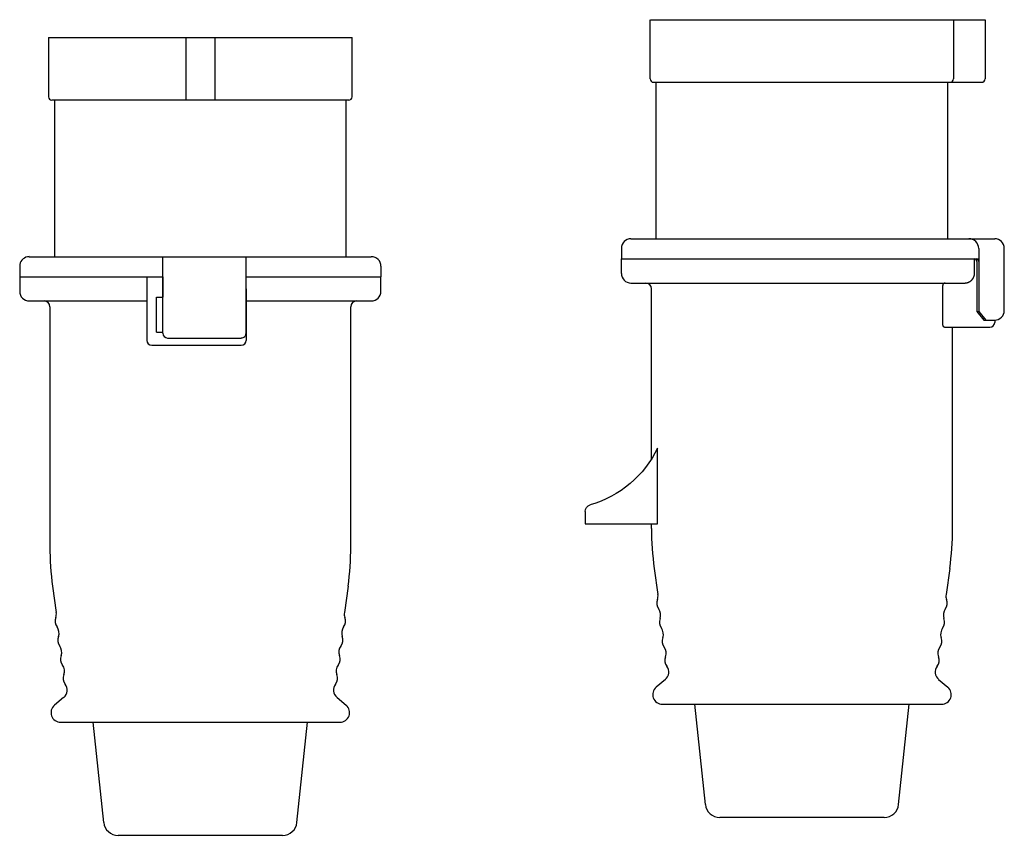
# Model space of a CAD drawing. Extents: x -162 to 43, y -120 to 50.
import ezdxf

# ---------------------------------------------------------------- set-up
doc = ezdxf.new("R2010")
doc.units = 0
doc.layers.get('0').update_dxf_attribs({"linetype": 'CONTINUOUS'})

msp = doc.modelspace()

# ---------------------------------------------------------------- linework, layer by layer
at = {"color": 2, "linetype": 'CONTINUOUS'}
for p, q in [((-30.84, 37.4), (-30.84, 49.7)), ((-30.82, 49.7), (37.16, 49.7)), ((32.12, 49.7), (32.12, 37.4)), ((37.16, 49.7), (38.66, 49.7)), ((38.66, 49.7), (38.66, 37.4)), ((-155.75, 45.97), (-155.75, 33.67)), ((-155.75, 45.97), (-125.75, 45.97)), ((-127.25, 45.97), (-127.25, 32.97)), ((-125.75, 45.97), (-122.75, 45.97)), ((-122.75, 45.97), (-92.75, 45.97)), ((-121.25, 45.97), (-121.25, 32.97)), ((-92.75, 33.67), (-92.75, 45.97)), ((-30.14, 36.7), (37.96, 36.7)), ((-29.59, 4.2), (-29.59, 36.7)), ((30.91, 4.2), (30.91, 36.7)), ((-93.45, 32.97), (-155.05, 32.97)), ((-154.5, 32.97), (-154.5, 0.47)), ((-94, 0.47), (-94, 32.97)), ((-34.84, 4.2), (40.66, 4.2)), ((-36.84, 2.2), (-36.84, 0)), ((37.34, 2.18), (37.34, -10.91)), ((42.66, -10.7), (42.66, 2.2)), ((-159.75, 0.47), (-88.75, 0.47)), ((-132.05, -15.43), (-132.05, 0.47)), ((-114.75, -15.42), (-114.75, 0.47)), ((-36.84, 0), (36.84, 0)), ((-36.84, 0), (37.34, 0)), ((-36.84, -3), (-36.84, 0)), ((36.48, -3), (36.48, 0)), ((-161.75, -1.53), (-161.75, -3.73)), ((-86.75, -1.53), (-86.75, -3.73)), ((36.94, -0.5), (36.94, -10.91)), ((-161.75, -3.73), (-132.05, -3.73)), ((-161.75, -3.73), (-132.05, -3.73)), ((-161.75, -3.73), (-161.75, -6.73)), ((-135.35, -3.73), (-135.35, -16.93)), ((-132.05, -3.73), (-132.05, -7.93)), ((-114.75, -3.73), (-86.75, -3.73)), ((-114.75, -3.73), (-86.75, -3.73)), ((-86.75, -6.73), (-86.75, -3.73)), ((-34.83, -5), (34.38, -5)), ((29.87, -13.2), (29.87, -5.52)), ((-133.35, -7.93), (-132.05, -7.93)), ((-133.35, -15.23), (-133.35, -7.93)), ((-114.75, -6.23), (-114.75, -16.93)), ((-30.59, -41.59), (-30.59, -6.2)), ((-159.75, -8.73), (-135.35, -8.73)), ((-155.5, -9.93), (-155.5, -59.72)), ((-114.75, -8.73), (-88.75, -8.73)), ((-93, -59.72), (-93, -9.93)), ((36.94, -10.91), (38.44, -12.7)), ((36.94, -10.91), (37.34, -10.91)), ((37.34, -10.91), (38.84, -12.7)), ((30.23, -14.2), (39.66, -14.2)), ((31.91, -56), (31.91, -14.2)), ((38.44, -12.7), (40.66, -12.7)), ((40.66, -12.7), (40.66, -12.7)), ((40.66, -12.7), (40.66, -13.2)), ((-133.35, -15.23), (-132.05, -15.23)), ((-132.05, -15.43), (-132.05, -15.23)), ((-134.35, -17.93), (-115.75, -17.93)), ((-131.05, -16.43), (-115.75, -16.42)), ((-131.05, -16.43), (-115.75, -16.43)), ((-29.31, -55), (-29.31, -39.29)), ((-44.34, -52.49), (-44.34, -55)), ((-44.34, -55), (-29.31, -55)), ((-30.59, -56), (-30.59, -55)), ((-30.01, -64.27), (-29.24, -69.72)), ((31.33, -64.27), (30.56, -69.72)), ((-154.91, -68), (-154.15, -73.44)), ((-93.58, -68), (-94.35, -73.44)), ((-27.71, -87.37), (-29.62, -88.96)), ((29.03, -87.37), (30.94, -88.96)), ((-152.62, -91.1), (-154.53, -92.69)), ((-95.87, -91.1), (-93.97, -92.69)), ((-93.93, -92.73), (-93.97, -92.69)), ((-28.34, -92.5), (29.66, -92.5)), ((-19.4, -113.31), (-21.59, -92.5)), ((20.72, -113.31), (22.91, -92.5)), ((-153.25, -96.23), (-95.25, -96.23)), ((-144.31, -117.04), (-146.5, -96.23)), ((-104.19, -117.04), (-102, -96.23)), ((17.74, -116), (-16.42, -116)), ((-107.17, -119.73), (-141.33, -119.73))]:
    msp.add_line(p, q, dxfattribs=at)
for centre, radius, start, end in [((-30.14, 37.4), 0.7, 180, 270), ((31.42, 37.4), 0.7, 269.9576, 359.9759), ((37.96, 37.4), 0.7, 270, 0), ((-155.05, 33.67), 0.7, 180, 270), ((-93.45, 33.67), 0.7, 270.0025, 360), ((-34.84, 2.2), 2, 90.0009, 179.999), ((35.32, 2.18), 2.02, 0, 90.8309), ((40.66, 2.2), 2, 0.0011, 89.9987), ((-159.75, -1.53), 2, 100.1485, 179.9999), ((-159.75, -1.52), 2, 89.9978, 100.7304), ((-159.75, -1.53), 2, 90.0013, 100.6905), ((-159.75, -1.52), 2, 89.9886, 100.1553), ((-88.75, -1.53), 2, 359.9996, 90.0003), ((36.44, -0.5), 0.5, 0, 90), ((36.84, -0.5), 0.5, 0, 90), ((-34.84, -3), 2, 180, 270), ((-31.79, -6.2), 1.2, 0, 90), ((30.39, -5.52), 0.522, 88.6438, 177.5607), ((-159.75, -6.73), 2, 180.0004, 269.9992), ((-88.75, -6.73), 2, 270.0007, 359.9991), ((-156.7, -9.93), 1.2, 0, 90), ((-91.8, -9.93), 1.2, 90, 180), ((40.66, -10.7), 2, 269.7237, 0.0071), ((39.66, -13.2), 1, 270.0019, 360), ((-131.05, -15.43), 1, 180.0009, 270.0006), ((-115.75, -15.42), 1, 270.0006, 0.0009), ((-134.35, -16.93), 1, 180, 270), ((-115.75, -16.93), 1, 270, 360), ((29.41, -55.92), 60, 180.0709, 187.9998), ((-28.09, -55.92), 60, 352, 359.9294), ((-95.49, -59.65), 60, 180.071, 187.9996), ((-153, -59.65), 60, 351.9998, 359.9294), ((-27.51, -71.49), 2, 158.0005, 217.9991), ((-31.22, -69.99), 2, 338.0007, 8.0002), ((28.83, -71.49), 2, 322.0003, 22.0005), ((32.54, -69.99), 2, 172.0002, 201.9986), ((-156.13, -73.72), 2, 337.997, 8.0039), ((-92.37, -73.72), 2, 171.9997, 201.9996), ((-30.67, -73.95), 2, 338.0006, 38.0001), ((31.99, -73.95), 2, 142.0001, 201.9994), ((-152.42, -75.22), 2, 157.9997, 218.0002), ((-96.08, -75.22), 2, 322.0013, 21.9995), ((-26.96, -75.45), 2, 158.0017, 217.9991), ((28.28, -75.45), 2, 322.0009, 21.999), ((-155.57, -77.68), 2, 338.0008, 37.9997), ((-92.92, -77.68), 2, 141.9991, 201.9999), ((-30.11, -77.92), 2, 338.0003, 38), ((31.43, -77.92), 2, 142.0001, 201.9997), ((-151.87, -79.18), 2, 158.0012, 217.9987), ((-96.63, -79.18), 2, 322.0015, 21.9987), ((-26.4, -79.41), 2, 158.0003, 217.9999), ((27.72, -79.41), 2, 321.9996, 22.0002), ((-155.02, -81.64), 2, 338.0007, 37.9992), ((-93.48, -81.64), 2, 141.9992, 202.001), ((-29.55, -81.88), 2, 338.0014, 37.9985), ((30.87, -81.88), 2, 142.0032, 201.9969), ((-151.31, -83.14), 2, 157.9994, 218.0013), ((-97.19, -83.14), 2, 322.0011, 21.9986), ((-25.84, -83.38), 2, 158.0007, 217.9989), ((27.16, -83.38), 2, 322.0003, 22.0001), ((-154.46, -85.6), 2, 338.0009, 37.9994), ((-94.04, -85.6), 2, 142.0022, 201.9975), ((-29, -85.84), 2, 309.8313, 38.0006), ((30.32, -85.84), 2, 142.0001, 230.1681), ((-150.75, -87.1), 2, 157.9996, 217.9996), ((-97.75, -87.1), 2, 322.0013, 21.9994), ((-153.9, -89.56), 2, 309.8315, 38.0005), ((-94.59, -89.56), 2, 142, 230.1683), ((-28.34, -90.5), 2, 129.8348, 269.9969), ((29.66, -90.5), 2, 270.0028, 50.1653), ((-153.25, -94.23), 2, 129.8327, 270), ((-95.25, -94.23), 2, 270.0026, 50.1652), ((-16.42, -113), 3, 186.0007, 270), ((17.74, -113), 3, 270, 353.9993), ((-141.33, -116.73), 3, 186.0007, 270), ((-107.17, -116.73), 3, 270, 353.9993)]:
    msp.add_arc(centre, radius, start, end, dxfattribs=at)
at = {"color": 2, "linetype": 'CONTINUOUS', "extrusion": (0, 0, -1)}
for centre, radius, start, end in [((49.39, -29.64), 22.27, 205.6778, 254.1237), ((42.84, -52.49), 1.5, 0.0003, 72.4022)]:
    msp.add_arc(centre, radius, start, end, dxfattribs=at)
at = {"color": 2, "linetype": 'CONTINUOUS'}
for points, knots in [([(34.38, -5), (34.4, -5), (34.45, -5), (34.53, -5), (34.6, -4.99), (34.67, -4.98), (34.74, -4.97), (34.82, -4.96), (34.89, -4.94), (34.96, -4.92), (35.03, -4.9), (35.1, -4.88), (35.17, -4.85), (35.24, -4.83), (35.3, -4.8), (35.37, -4.77), (35.43, -4.73), (35.5, -4.7), (35.56, -4.66), (35.62, -4.62), (35.68, -4.57), (35.74, -4.53), (35.79, -4.48), (35.85, -4.43), (35.9, -4.38), (35.95, -4.33), (36, -4.27), (36.05, -4.22), (36.09, -4.16), (36.13, -4.1), (36.17, -4.04), (36.21, -3.98), (36.25, -3.91), (36.28, -3.85), (36.31, -3.78), (36.34, -3.71), (36.37, -3.65), (36.39, -3.58), (36.41, -3.51), (36.43, -3.44), (36.45, -3.36), (36.46, -3.29), (36.47, -3.22), (36.47, -3.15), (36.48, -3.07), (36.48, -3.02), (36.48, -3)], [0, 0, 0, 0, 0.073138, 0.146275, 0.219422, 0.292605, 0.365811, 0.439035, 0.512261, 0.585484, 0.658704, 0.731924, 0.805135, 0.878344, 0.95155, 1.024757, 1.097957, 1.171167, 1.244372, 1.317584, 1.390801, 1.464017, 1.537223, 1.610427, 1.683636, 1.756837, 1.83004, 1.903244, 1.976444, 2.049658, 2.12287, 2.196065, 2.269271, 2.34247, 2.415669, 2.488881, 2.562078, 2.635289, 2.708477, 2.781662, 2.854837, 2.928016, 3.001212, 3.074392, 3.147572, 3.220736, 3.220736, 3.220736, 3.220736]), ([(30.23, -14.2), (30.23, -14.2), (30.22, -14.2), (30.21, -14.2), (30.2, -14.19), (30.18, -14.19), (30.17, -14.18), (30.16, -14.18), (30.15, -14.17), (30.14, -14.16), (30.13, -14.15), (30.11, -14.14), (30.1, -14.13), (30.09, -14.11), (30.08, -14.1), (30.07, -14.08), (30.06, -14.07), (30.05, -14.05), (30.04, -14.03), (30.03, -14.01), (30.01, -13.99), (30, -13.96), (29.99, -13.94), (29.99, -13.92), (29.98, -13.89), (29.97, -13.87), (29.96, -13.84), (29.95, -13.81), (29.94, -13.78), (29.93, -13.75), (29.93, -13.72), (29.92, -13.69), (29.91, -13.66), (29.91, -13.63), (29.9, -13.59), (29.9, -13.56), (29.89, -13.52), (29.89, -13.49), (29.88, -13.45), (29.88, -13.42), (29.88, -13.38), (29.88, -13.35), (29.87, -13.31), (29.87, -13.27), (29.87, -13.24), (29.87, -13.21), (29.87, -13.2)], [0, 0, 0, 0, 0.011925, 0.023999, 0.036333, 0.049017, 0.062146, 0.075786, 0.090021, 0.10489, 0.120449, 0.136729, 0.153784, 0.171612, 0.190254, 0.209721, 0.230026, 0.251158, 0.273136, 0.29596, 0.319626, 0.344122, 0.369429, 0.395568, 0.422494, 0.450198, 0.478673, 0.507897, 0.53785, 0.56849, 0.599796, 0.631745, 0.664313, 0.69743, 0.731103, 0.765294, 0.799933, 0.835011, 0.870445, 0.906226, 0.942284, 0.978597, 1.015094, 1.051753, 1.088504, 1.125279, 1.125279, 1.125279, 1.125279])]:
    msp.add_open_spline(points, degree=3, knots=knots, dxfattribs=at)

doc.saveas('drawing.dxf')
